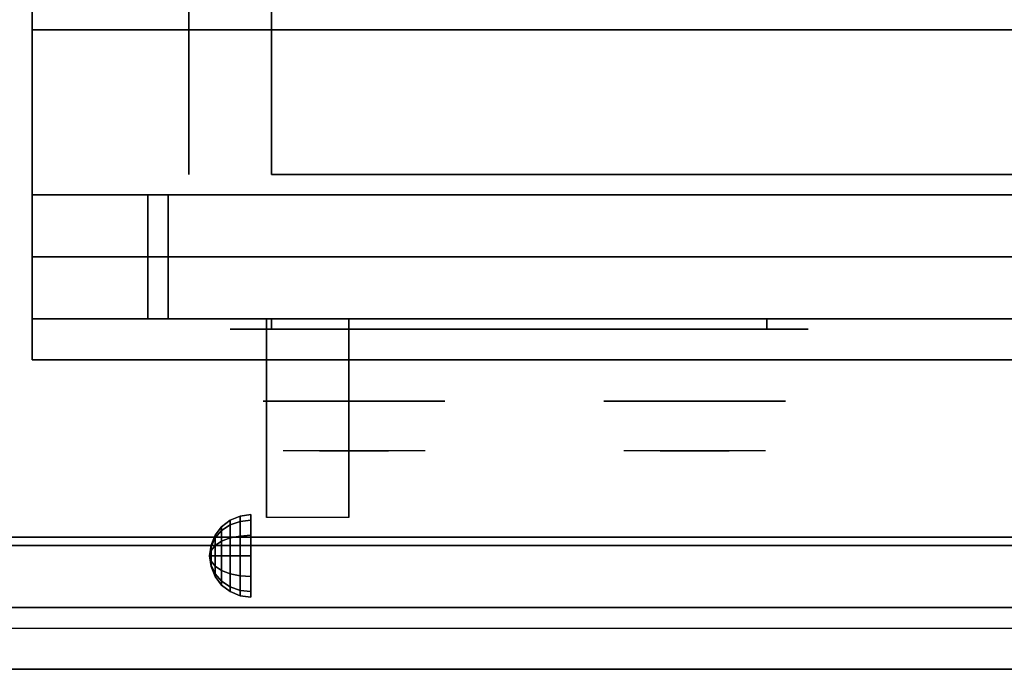
# Model space of a CAD drawing. Extents: x -41 to 41, y -20.9 to 21.
# Drawn here: x 4.9 to 16.9, y -20.9 to -13.1 of the extents above; entities that cross this region are included whole.
import ezdxf

# ---------------------------------------------------------------- set-up
doc = ezdxf.new("R2010")
doc.units = 0
for name, color, linetype in [('3D', 254, 'CONTINUOUS'), ('3D-BLACK', 250, 'CONTINUOUS'), ('3D-CHROME', 254, 'CONTINUOUS'), ('3D-FLAT', 7, 'CONTINUOUS'), ('3D-NON', 43, 'CONTINUOUS'), ('3D-VHC', 1, 'CONTINUOUS')]:
    doc.layers.add(name, color=color, linetype=linetype)

msp = doc.modelspace()

# ---------------------------------------------------------------- linework, layer by layer
at = {"layer": '3D', "extrusion": (1, 0, 0)}
msp.add_arc((-20.836, 19.744, 7.938), 4.902, 32.4662, 62.8207, dxfattribs=at)
at = {"layer": '3D'}
for points in [[(7.621, -19.092, 24.25), (7.75, -19.075, 24.25), (7.75, -19.142, 24), (7.621, -19.157, 24.009)], [(7.621, -19.157, 24.491), (7.75, -19.142, 24.5), (7.75, -19.075, 24.25), (7.621, -19.092, 24.25)], [(7.396, -19.221, 24.25), (7.5, -19.142, 24.25), (7.5, -19.2, 24.033), (7.396, -19.269, 24.073)], [(7.396, -19.269, 24.427), (7.5, -19.2, 24.467), (7.5, -19.142, 24.25), (7.396, -19.221, 24.25)], [(7.5, -19.142, 24.25), (7.621, -19.092, 24.25), (7.621, -19.157, 24.009), (7.5, -19.2, 24.033)], [(7.5, -19.2, 24.467), (7.621, -19.157, 24.491), (7.621, -19.092, 24.25), (7.5, -19.142, 24.25)], [(7.5, -19.2, 24.033), (7.621, -19.157, 24.009), (7.621, -19.334, 23.832), (7.5, -19.358, 23.875)], [(7.5, -19.358, 24.625), (7.621, -19.334, 24.668), (7.621, -19.157, 24.491), (7.5, -19.2, 24.467)], [(7.621, -19.157, 24.009), (7.75, -19.142, 24), (7.75, -19.325, 23.817), (7.621, -19.334, 23.832)], [(7.621, -19.334, 24.668), (7.75, -19.325, 24.683), (7.75, -19.142, 24.5), (7.621, -19.157, 24.491)], [(7.317, -19.325, 24.25), (7.396, -19.221, 24.25), (7.396, -19.269, 24.073), (7.317, -19.358, 24.125)], [(7.317, -19.358, 24.375), (7.396, -19.269, 24.427), (7.396, -19.221, 24.25), (7.317, -19.325, 24.25)], [(7.317, -19.358, 24.125), (7.396, -19.269, 24.073), (7.396, -19.398, 23.944), (7.317, -19.45, 24.033)], [(7.317, -19.45, 24.467), (7.396, -19.398, 24.556), (7.396, -19.269, 24.427), (7.317, -19.358, 24.375)], [(7.396, -19.269, 24.073), (7.5, -19.2, 24.033), (7.5, -19.358, 23.875), (7.396, -19.398, 23.944)], [(7.396, -19.398, 24.556), (7.5, -19.358, 24.625), (7.5, -19.2, 24.467), (7.396, -19.269, 24.427)], [(7.267, -19.446, 24.25), (7.317, -19.325, 24.25), (7.317, -19.358, 24.125), (7.267, -19.463, 24.185)], [(7.267, -19.463, 24.315), (7.317, -19.358, 24.375), (7.317, -19.325, 24.25), (7.267, -19.446, 24.25)], [(7.267, -19.463, 24.185), (7.317, -19.358, 24.125), (7.317, -19.45, 24.033), (7.267, -19.51, 24.138)], [(7.267, -19.51, 24.362), (7.317, -19.45, 24.467), (7.317, -19.358, 24.375), (7.267, -19.463, 24.315)], [(7.317, -19.45, 24.033), (7.396, -19.398, 23.944), (7.396, -19.575, 23.896), (7.317, -19.575, 24)], [(7.317, -19.575, 24.5), (7.396, -19.575, 24.604), (7.396, -19.398, 24.556), (7.317, -19.45, 24.467)], [(7.396, -19.398, 23.944), (7.5, -19.358, 23.875), (7.5, -19.575, 23.817), (7.396, -19.575, 23.896)], [(7.396, -19.575, 24.604), (7.5, -19.575, 24.683), (7.5, -19.358, 24.625), (7.396, -19.398, 24.556)], [(7.5, -19.358, 23.875), (7.621, -19.334, 23.832), (7.621, -19.575, 23.767), (7.5, -19.575, 23.817)], [(7.5, -19.575, 24.683), (7.621, -19.575, 24.733), (7.621, -19.334, 24.668), (7.5, -19.358, 24.625)], [(7.621, -19.334, 23.832), (7.75, -19.325, 23.817), (7.75, -19.575, 23.75), (7.621, -19.575, 23.767)], [(7.621, -19.575, 24.733), (7.75, -19.575, 24.75), (7.75, -19.325, 24.683), (7.621, -19.334, 24.668)], [(7.25, -19.575, 24.25), (7.267, -19.446, 24.25), (7.267, -19.463, 24.185), (7.25, -19.575, 24.25)], [(7.25, -19.575, 24.25), (7.267, -19.463, 24.315), (7.267, -19.446, 24.25), (7.25, -19.575, 24.25)], [(7.25, -19.575, 24.25), (7.267, -19.463, 24.185), (7.267, -19.51, 24.138), (7.25, -19.575, 24.25)], [(7.25, -19.575, 24.25), (7.267, -19.51, 24.362), (7.267, -19.463, 24.315), (7.25, -19.575, 24.25)], [(7.25, -19.575, 24.25), (7.267, -19.51, 24.138), (7.267, -19.575, 24.121), (7.25, -19.575, 24.25)], [(7.25, -19.575, 24.25), (7.267, -19.575, 24.379), (7.267, -19.51, 24.362), (7.25, -19.575, 24.25)], [(7.267, -19.51, 24.138), (7.317, -19.45, 24.033), (7.317, -19.575, 24), (7.267, -19.575, 24.121)], [(7.267, -19.575, 24.379), (7.317, -19.575, 24.5), (7.317, -19.45, 24.467), (7.267, -19.51, 24.362)], [(7.25, -19.575, 24.25), (7.267, -19.64, 24.362), (7.267, -19.575, 24.379), (7.25, -19.575, 24.25)], [(7.25, -19.575, 24.25), (7.267, -19.687, 24.315), (7.267, -19.64, 24.362), (7.25, -19.575, 24.25)], [(7.25, -19.575, 24.25), (7.267, -19.704, 24.25), (7.267, -19.687, 24.315), (7.25, -19.575, 24.25)], [(7.25, -19.575, 24.25), (7.267, -19.687, 24.185), (7.267, -19.704, 24.25), (7.25, -19.575, 24.25)], [(7.25, -19.575, 24.25), (7.267, -19.64, 24.138), (7.267, -19.687, 24.185), (7.25, -19.575, 24.25)], [(7.25, -19.575, 24.25), (7.267, -19.575, 24.121), (7.267, -19.64, 24.138), (7.25, -19.575, 24.25)], [(7.267, -19.64, 24.362), (7.317, -19.7, 24.467), (7.317, -19.575, 24.5), (7.267, -19.575, 24.379)], [(7.267, -19.575, 24.121), (7.317, -19.575, 24), (7.317, -19.7, 24.033), (7.267, -19.64, 24.138)], [(7.267, -19.687, 24.315), (7.317, -19.792, 24.375), (7.317, -19.7, 24.467), (7.267, -19.64, 24.362)], [(7.267, -19.64, 24.138), (7.317, -19.7, 24.033), (7.317, -19.792, 24.125), (7.267, -19.687, 24.185)], [(7.317, -19.7, 24.467), (7.396, -19.752, 24.556), (7.396, -19.575, 24.604), (7.317, -19.575, 24.5)], [(7.317, -19.575, 24), (7.396, -19.575, 23.896), (7.396, -19.752, 23.944), (7.317, -19.7, 24.033)], [(7.396, -19.752, 24.556), (7.5, -19.792, 24.625), (7.5, -19.575, 24.683), (7.396, -19.575, 24.604)], [(7.396, -19.575, 23.896), (7.5, -19.575, 23.817), (7.5, -19.792, 23.875), (7.396, -19.752, 23.944)], [(7.5, -19.792, 24.625), (7.621, -19.816, 24.668), (7.621, -19.575, 24.733), (7.5, -19.575, 24.683)], [(7.5, -19.575, 23.817), (7.621, -19.575, 23.767), (7.621, -19.816, 23.832), (7.5, -19.792, 23.875)], [(7.621, -19.816, 24.668), (7.75, -19.825, 24.683), (7.75, -19.575, 24.75), (7.621, -19.575, 24.733)], [(7.621, -19.575, 23.767), (7.75, -19.575, 23.75), (7.75, -19.825, 23.817), (7.621, -19.816, 23.832)], [(7.267, -19.704, 24.25), (7.317, -19.825, 24.25), (7.317, -19.792, 24.375), (7.267, -19.687, 24.315)], [(7.267, -19.687, 24.185), (7.317, -19.792, 24.125), (7.317, -19.825, 24.25), (7.267, -19.704, 24.25)], [(7.317, -19.792, 24.375), (7.396, -19.881, 24.427), (7.396, -19.752, 24.556), (7.317, -19.7, 24.467)], [(7.317, -19.7, 24.033), (7.396, -19.752, 23.944), (7.396, -19.881, 24.073), (7.317, -19.792, 24.125)], [(7.317, -19.825, 24.25), (7.396, -19.929, 24.25), (7.396, -19.881, 24.427), (7.317, -19.792, 24.375)], [(7.317, -19.792, 24.125), (7.396, -19.881, 24.073), (7.396, -19.929, 24.25), (7.317, -19.825, 24.25)], [(7.396, -19.881, 24.427), (7.5, -19.95, 24.467), (7.5, -19.792, 24.625), (7.396, -19.752, 24.556)], [(7.396, -19.752, 23.944), (7.5, -19.792, 23.875), (7.5, -19.95, 24.033), (7.396, -19.881, 24.073)], [(7.5, -19.95, 24.467), (7.621, -19.993, 24.491), (7.621, -19.816, 24.668), (7.5, -19.792, 24.625)], [(7.5, -19.792, 23.875), (7.621, -19.816, 23.832), (7.621, -19.993, 24.009), (7.5, -19.95, 24.033)], [(7.396, -19.929, 24.25), (7.5, -20.008, 24.25), (7.5, -19.95, 24.467), (7.396, -19.881, 24.427)], [(7.396, -19.881, 24.073), (7.5, -19.95, 24.033), (7.5, -20.008, 24.25), (7.396, -19.929, 24.25)], [(7.621, -19.993, 24.491), (7.75, -20.008, 24.5), (7.75, -19.825, 24.683), (7.621, -19.816, 24.668)], [(7.621, -19.816, 23.832), (7.75, -19.825, 23.817), (7.75, -20.008, 24), (7.621, -19.993, 24.009)], [(7.5, -20.008, 24.25), (7.621, -20.058, 24.25), (7.621, -19.993, 24.491), (7.5, -19.95, 24.467)], [(7.5, -19.95, 24.033), (7.621, -19.993, 24.009), (7.621, -20.058, 24.25), (7.5, -20.008, 24.25)], [(7.621, -20.058, 24.25), (7.75, -20.075, 24.25), (7.75, -20.008, 24.5), (7.621, -19.993, 24.491)], [(7.621, -19.993, 24.009), (7.75, -20.008, 24), (7.75, -20.075, 24.25), (7.621, -20.058, 24.25)], [(40.9, -20.2, 36), (-6.9, -20.2, 36), (-6.9, -20.95, 35.25), (40.9, -20.95, 35.25)]]:
    msp.add_3dface(points, dxfattribs=at)
at = {"layer": '3D-BLACK', "extrusion": (0, 1, 0)}
for centre, start, end in [((-8, 30.5, -16.825), 270, 90), ((-14, 30.5, -16.825), 90, 270)]:
    msp.add_arc(centre, 0.5, start, end, dxfattribs=at)
at = {"layer": '3D-BLACK'}
for points in [[(14, -16.825, 30), (14, -16.7, 30), (8, -16.7, 30), (8, -16.825, 30)], [(8, -16.825, 31), (8, -16.7, 31), (14, -16.7, 31), (14, -16.825, 31)]]:
    msp.add_3dface(points, dxfattribs=at)
at = {"layer": '3D-BLACK', "invisible_edges": 15}
for points in [[(14.5, -16.825, 30.5), (14.433, -16.825, 30.25), (7.567, -16.825, 30.25), (7.5, -16.825, 30.5)], [(14.433, -16.825, 30.75), (14.5, -16.825, 30.5), (7.5, -16.825, 30.5), (7.567, -16.825, 30.75)], [(14.433, -16.825, 30.25), (14.25, -16.825, 30.067), (7.75, -16.825, 30.067), (7.567, -16.825, 30.25)], [(14.25, -16.825, 30.933), (14.433, -16.825, 30.75), (7.567, -16.825, 30.75), (7.75, -16.825, 30.933)], [(14.25, -16.825, 30.067), (14, -16.825, 30), (8, -16.825, 30), (7.75, -16.825, 30.067)], [(14, -16.825, 31), (14.25, -16.825, 30.933), (7.75, -16.825, 30.933), (8, -16.825, 31)]]:
    msp.add_3dface(points, dxfattribs=at)
at = {"layer": '3D-CHROME', "extrusion": (0, -1, 0)}
for centre in [(9, 30.5, 17.7), (13.125, 30.5, 17.7)]:
    msp.add_circle(centre, 1.1, dxfattribs=at)
for centre, start, end in [((9, 30.5, 16.825), 180, 0), ((9, 30.5, 16.825), 0, 180), ((13.125, 30.5, 16.825), 180, 0), ((13.125, 30.5, 16.825), 0, 180)]:
    msp.add_arc(centre, 0.2, start, end, dxfattribs=at)
at = {"layer": '3D-CHROME', "extrusion": (0, 1, 0)}
for centre, radius, start, end in [((-9, 30.5, -18.3), 1.1, 218.6926, 321.3074), ((-7.823, 30.805, -18.3), 1.042, 136.8322, 252.2226), ((-9, 30.5, -18.3), 1.1, 67.7474, 112.2526), ((-10.177, 30.805, -18.3), 1.042, 287.7774, 43.1678), ((-13.125, 30.5, -18.3), 1.1, 218.6926, 321.3074), ((-11.948, 30.805, -18.3), 1.042, 136.8322, 252.2226), ((-13.125, 30.5, -18.3), 1.1, 67.7474, 112.2526), ((-14.302, 30.805, -18.3), 1.042, 287.7774, 43.1678)]:
    msp.add_arc(centre, radius, start, end, dxfattribs=at)
at = {"layer": '3D-CHROME', "invisible_edges": 15}
for points in [[(8.642, -18.3, 29.77), (8.382, -18.3, 29.59), (8.141, -18.3, 29.812), (8.451, -18.3, 29.973)], [(8.823, -18.3, 29.641), (8.677, -18.3, 29.449), (8.382, -18.3, 29.59), (8.642, -18.3, 29.77)], [(8.838, -18.3, 30.073), (8.642, -18.3, 29.77), (8.451, -18.3, 29.973), (8.69, -18.3, 30.226)], [(8.718, -18.3, 31.563), (8.885, -18.3, 31.253), (8.776, -18.3, 31.228), (8.583, -18.3, 31.518)], [(8.932, -18.3, 29.975), (8.823, -18.3, 29.641), (8.642, -18.3, 29.77), (8.838, -18.3, 30.073)], [(9, -18.3, 29.597), (9, -18.3, 29.4), (8.677, -18.3, 29.449), (8.823, -18.3, 29.641)], [(8.95, -18.3, 30.455), (8.838, -18.3, 30.073), (8.69, -18.3, 30.226), (8.832, -18.3, 30.543)], [(8.858, -18.3, 31.591), (8.953, -18.3, 31.268), (8.885, -18.3, 31.253), (8.718, -18.3, 31.563)], [(8.885, -18.3, 31.253), (8.966, -18.3, 30.866), (8.862, -18.3, 30.89), (8.776, -18.3, 31.228)], [(9, -18.3, 29.941), (9, -18.3, 29.597), (8.823, -18.3, 29.641), (8.932, -18.3, 29.975)], [(8.966, -18.3, 30.866), (8.95, -18.3, 30.455), (8.832, -18.3, 30.543), (8.862, -18.3, 30.89)], [(8.993, -18.3, 30.398), (8.932, -18.3, 29.975), (8.838, -18.3, 30.073), (8.95, -18.3, 30.455)], [(9, -18.3, 31.6), (9, -18.3, 31.273), (8.953, -18.3, 31.268), (8.858, -18.3, 31.591)], [(8.953, -18.3, 31.268), (9, -18.3, 30.85), (8.966, -18.3, 30.866), (8.885, -18.3, 31.253)], [(9, -18.3, 30.378), (9, -18.3, 29.941), (8.932, -18.3, 29.975), (8.993, -18.3, 30.398)], [(9, -18.3, 30.85), (8.993, -18.3, 30.398), (8.95, -18.3, 30.455), (8.966, -18.3, 30.866)], [(9, -18.3, 31.273), (9, -18.3, 30.844), (9, -18.3, 30.85), (8.953, -18.3, 31.268)], [(9, -18.3, 30.844), (9, -18.3, 30.378), (8.993, -18.3, 30.398), (9, -18.3, 30.85)], [(9.177, -18.3, 29.641), (9.323, -18.3, 29.449), (9, -18.3, 29.4), (9, -18.3, 29.597)], [(9.068, -18.3, 29.975), (9.177, -18.3, 29.641), (9, -18.3, 29.597), (9, -18.3, 29.941)], [(9.007, -18.3, 30.398), (9.068, -18.3, 29.975), (9, -18.3, 29.941), (9, -18.3, 30.378)], [(9, -18.3, 30.85), (9.007, -18.3, 30.398), (9, -18.3, 30.378), (9, -18.3, 30.844)], [(9.047, -18.3, 31.268), (9, -18.3, 30.85), (9, -18.3, 30.844), (9, -18.3, 31.273)], [(9.142, -18.3, 31.591), (9.047, -18.3, 31.268), (9, -18.3, 31.273), (9, -18.3, 31.6)], [(9.034, -18.3, 30.866), (9.05, -18.3, 30.455), (9.007, -18.3, 30.398), (9, -18.3, 30.85)], [(9.115, -18.3, 31.253), (9.034, -18.3, 30.866), (9, -18.3, 30.85), (9.047, -18.3, 31.268)], [(9.05, -18.3, 30.455), (9.162, -18.3, 30.073), (9.068, -18.3, 29.975), (9.007, -18.3, 30.398)], [(9.138, -18.3, 30.89), (9.168, -18.3, 30.543), (9.05, -18.3, 30.455), (9.034, -18.3, 30.866)], [(9.224, -18.3, 31.228), (9.138, -18.3, 30.89), (9.034, -18.3, 30.866), (9.115, -18.3, 31.253)], [(9.282, -18.3, 31.563), (9.115, -18.3, 31.253), (9.047, -18.3, 31.268), (9.142, -18.3, 31.591)], [(9.168, -18.3, 30.543), (9.31, -18.3, 30.226), (9.162, -18.3, 30.073), (9.05, -18.3, 30.455)], [(9.162, -18.3, 30.073), (9.358, -18.3, 29.77), (9.177, -18.3, 29.641), (9.068, -18.3, 29.975)], [(9.417, -18.3, 31.518), (9.224, -18.3, 31.228), (9.115, -18.3, 31.253), (9.282, -18.3, 31.563)], [(9.31, -18.3, 30.226), (9.549, -18.3, 29.973), (9.358, -18.3, 29.77), (9.162, -18.3, 30.073)], [(9.358, -18.3, 29.77), (9.618, -18.3, 29.59), (9.323, -18.3, 29.449), (9.177, -18.3, 29.641)], [(9.549, -18.3, 29.973), (9.859, -18.3, 29.812), (9.618, -18.3, 29.59), (9.358, -18.3, 29.77)], [(12.767, -18.3, 29.77), (12.507, -18.3, 29.59), (12.266, -18.3, 29.812), (12.576, -18.3, 29.973)], [(12.948, -18.3, 29.641), (12.802, -18.3, 29.449), (12.507, -18.3, 29.59), (12.767, -18.3, 29.77)], [(12.963, -18.3, 30.073), (12.767, -18.3, 29.77), (12.576, -18.3, 29.973), (12.815, -18.3, 30.226)], [(12.843, -18.3, 31.563), (13.01, -18.3, 31.253), (12.901, -18.3, 31.228), (12.708, -18.3, 31.518)], [(13.057, -18.3, 29.975), (12.948, -18.3, 29.641), (12.767, -18.3, 29.77), (12.963, -18.3, 30.073)], [(13.125, -18.3, 29.597), (13.125, -18.3, 29.4), (12.802, -18.3, 29.449), (12.948, -18.3, 29.641)], [(13.075, -18.3, 30.455), (12.963, -18.3, 30.073), (12.815, -18.3, 30.226), (12.957, -18.3, 30.543)], [(12.983, -18.3, 31.591), (13.078, -18.3, 31.268), (13.01, -18.3, 31.253), (12.843, -18.3, 31.563)], [(13.01, -18.3, 31.253), (13.091, -18.3, 30.866), (12.987, -18.3, 30.89), (12.901, -18.3, 31.228)], [(13.125, -18.3, 29.941), (13.125, -18.3, 29.597), (12.948, -18.3, 29.641), (13.057, -18.3, 29.975)], [(13.091, -18.3, 30.866), (13.075, -18.3, 30.455), (12.957, -18.3, 30.543), (12.987, -18.3, 30.89)], [(13.118, -18.3, 30.398), (13.057, -18.3, 29.975), (12.963, -18.3, 30.073), (13.075, -18.3, 30.455)], [(13.125, -18.3, 31.6), (13.125, -18.3, 31.273), (13.078, -18.3, 31.268), (12.983, -18.3, 31.591)], [(13.078, -18.3, 31.268), (13.125, -18.3, 30.85), (13.091, -18.3, 30.866), (13.01, -18.3, 31.253)], [(13.125, -18.3, 30.378), (13.125, -18.3, 29.941), (13.057, -18.3, 29.975), (13.118, -18.3, 30.398)], [(13.125, -18.3, 30.85), (13.118, -18.3, 30.398), (13.075, -18.3, 30.455), (13.091, -18.3, 30.866)], [(13.125, -18.3, 31.273), (13.125, -18.3, 30.844), (13.125, -18.3, 30.85), (13.078, -18.3, 31.268)], [(13.125, -18.3, 30.844), (13.125, -18.3, 30.378), (13.118, -18.3, 30.398), (13.125, -18.3, 30.85)], [(13.302, -18.3, 29.641), (13.448, -18.3, 29.449), (13.125, -18.3, 29.4), (13.125, -18.3, 29.597)], [(13.193, -18.3, 29.975), (13.302, -18.3, 29.641), (13.125, -18.3, 29.597), (13.125, -18.3, 29.941)], [(13.132, -18.3, 30.398), (13.193, -18.3, 29.975), (13.125, -18.3, 29.941), (13.125, -18.3, 30.378)], [(13.125, -18.3, 30.85), (13.132, -18.3, 30.398), (13.125, -18.3, 30.378), (13.125, -18.3, 30.844)], [(13.172, -18.3, 31.268), (13.125, -18.3, 30.85), (13.125, -18.3, 30.844), (13.125, -18.3, 31.273)], [(13.267, -18.3, 31.591), (13.172, -18.3, 31.268), (13.125, -18.3, 31.273), (13.125, -18.3, 31.6)], [(13.159, -18.3, 30.866), (13.175, -18.3, 30.455), (13.132, -18.3, 30.398), (13.125, -18.3, 30.85)], [(13.24, -18.3, 31.253), (13.159, -18.3, 30.866), (13.125, -18.3, 30.85), (13.172, -18.3, 31.268)], [(13.175, -18.3, 30.455), (13.287, -18.3, 30.073), (13.193, -18.3, 29.975), (13.132, -18.3, 30.398)], [(13.263, -18.3, 30.89), (13.293, -18.3, 30.543), (13.175, -18.3, 30.455), (13.159, -18.3, 30.866)], [(13.349, -18.3, 31.228), (13.263, -18.3, 30.89), (13.159, -18.3, 30.866), (13.24, -18.3, 31.253)], [(13.407, -18.3, 31.563), (13.24, -18.3, 31.253), (13.172, -18.3, 31.268), (13.267, -18.3, 31.591)], [(13.293, -18.3, 30.543), (13.435, -18.3, 30.226), (13.287, -18.3, 30.073), (13.175, -18.3, 30.455)], [(13.287, -18.3, 30.073), (13.483, -18.3, 29.77), (13.302, -18.3, 29.641), (13.193, -18.3, 29.975)], [(13.542, -18.3, 31.518), (13.349, -18.3, 31.228), (13.24, -18.3, 31.253), (13.407, -18.3, 31.563)], [(13.435, -18.3, 30.226), (13.674, -18.3, 29.973), (13.483, -18.3, 29.77), (13.287, -18.3, 30.073)], [(13.483, -18.3, 29.77), (13.743, -18.3, 29.59), (13.448, -18.3, 29.449), (13.302, -18.3, 29.641)], [(13.674, -18.3, 29.973), (13.984, -18.3, 29.812), (13.743, -18.3, 29.59), (13.483, -18.3, 29.77)]]:
    msp.add_3dface(points, dxfattribs=at)
at = {"layer": '3D-FLAT'}
for points in [[(5.1, -15.2, 26.8), (40.9, -15.2, 26.8), (40.9, 13.95, 26.8), (5.1, 13.95, 26.8)], [(5.1, -15.2, 6), (40.9, -15.2, 6), (40.9, 13.95, 6), (5.1, 13.95, 6)], [(35, 10.05, 25), (35, -14.95, 25), (8, -14.95, 25), (8, 10.05, 25)], [(8, 10.05, 11), (8, -14.95, 11), (35, -14.95, 11), (35, 10.05, 11)], [(40.9, -12.95, 36), (-6.9, -12.95, 36), (-6.9, -19.35, 36), (40.9, -19.35, 36)], [(40.9, -13.2, 27), (5.1, -13.2, 27), (5.1, -15.95, 27), (40.9, -15.95, 27)], [(7.938, -16.7, 24.438), (8.938, -16.7, 24.438), (8.938, -19.111, 24.438), (7.938, -19.111, 24.438)], [(40.9, -19.45, 36), (-6.9, -19.45, 36), (-6.9, -20.2, 36), (40.9, -20.2, 36)], [(40.9, -20.95, 34.5), (-6.9, -20.95, 34.5), (-6.9, -20.45, 34.5), (40.9, -20.45, 34.5)]]:
    msp.add_3dface(points, dxfattribs=at)
at = {"layer": '3D-NON'}
for points in [[(5.1, -15.2, 6), (5.1, 13.95, 6), (5.1, 13.95, 26.8), (5.1, -15.2, 26.8)], [(7, 10.05, 24), (7, -14.95, 24), (7, -14.95, 12), (7, 10.05, 12)], [(40.9, -13.2, 35.75), (5.1, -13.2, 35.75), (5.1, -13.2, 27), (40.9, -13.2, 27)], [(5.1, -15.2, 6), (40.9, -15.2, 6), (40.9, -15.2, 26.8), (5.1, -15.2, 26.8)], [(5.1, -15.2, 25.5), (5.1, -15.2, 26.5), (6.5, -15.2, 26.5), (6.5, -15.2, 25.5)], [(5.1, -15.2, 10.5), (5.1, -15.2, 25.5), (6.5, -15.2, 25.5), (6.5, -15.2, 10.5)], [(5.1, -15.2, 9.5), (5.1, -15.2, 10), (40.9, -15.2, 10), (40.9, -15.2, 9.5)], [(5.1, -15.2, 6), (5.1, -15.2, 9.5), (40.9, -15.2, 9.5), (40.9, -15.2, 6)], [(6.75, -15.2, 25.5), (6.75, -15.2, 26.5), (36.25, -15.2, 26.5), (36.25, -15.2, 25.5)], [(6.75, -15.2, 10.5), (6.75, -15.2, 25.5), (36.25, -15.2, 25.5), (36.25, -15.2, 10.5)], [(7.938, -17.095, 23.307), (7.938, -17.084, 22.898), (7.938, -16.7, 22.375), (7.938, -16.7, 22.891)], [(7.938, -17.126, 23.668), (7.938, -17.095, 23.307), (7.938, -16.7, 22.891), (7.938, -16.7, 23.406)], [(7.938, -17.16, 24.029), (7.938, -17.126, 23.668), (7.938, -16.7, 23.406), (7.938, -16.7, 23.922)], [(7.938, -17.178, 24.438), (7.938, -17.16, 24.029), (7.938, -16.7, 23.922), (7.938, -16.7, 24.438)], [(8.938, -17.095, 23.307), (8.938, -17.084, 22.898), (8.938, -16.7, 22.375), (8.938, -16.7, 22.891)], [(8.938, -17.126, 23.668), (8.938, -17.095, 23.307), (8.938, -16.7, 22.891), (8.938, -16.7, 23.406)], [(8.938, -17.16, 24.029), (8.938, -17.126, 23.668), (8.938, -16.7, 23.406), (8.938, -16.7, 23.922)], [(8.938, -17.178, 24.438), (8.938, -17.16, 24.029), (8.938, -16.7, 23.922), (8.938, -16.7, 24.438)], [(7.938, -17.542, 23.646), (7.938, -17.533, 23.366), (7.938, -17.084, 22.898), (7.938, -17.095, 23.307)], [(7.938, -17.58, 23.902), (7.938, -17.542, 23.646), (7.938, -17.095, 23.307), (7.938, -17.126, 23.668)], [(7.938, -17.625, 24.159), (7.938, -17.58, 23.902), (7.938, -17.126, 23.668), (7.938, -17.16, 24.029)], [(7.938, -17.656, 24.438), (7.938, -17.625, 24.159), (7.938, -17.16, 24.029), (7.938, -17.178, 24.438)], [(8.938, -17.542, 23.646), (8.938, -17.533, 23.366), (8.938, -17.084, 22.898), (8.938, -17.095, 23.307)], [(8.938, -17.58, 23.902), (8.938, -17.542, 23.646), (8.938, -17.095, 23.307), (8.938, -17.126, 23.668)], [(8.938, -17.625, 24.159), (8.938, -17.58, 23.902), (8.938, -17.126, 23.668), (8.938, -17.16, 24.029)], [(8.938, -17.656, 24.438), (8.938, -17.625, 24.159), (8.938, -17.16, 24.029), (8.938, -17.178, 24.438)], [(7.938, -18.038, 23.931), (7.938, -18.04, 23.77), (7.938, -17.533, 23.366), (7.938, -17.542, 23.646)], [(7.938, -18.063, 24.105), (7.938, -18.038, 23.931), (7.938, -17.542, 23.646), (7.938, -17.58, 23.902)], [(7.938, -18.1, 24.279), (7.938, -18.063, 24.105), (7.938, -17.58, 23.902), (7.938, -17.625, 24.159)], [(7.938, -18.134, 24.437), (7.938, -18.1, 24.279), (7.938, -17.625, 24.159), (7.938, -17.656, 24.438)], [(8.938, -18.038, 23.931), (8.938, -18.04, 23.77), (8.938, -17.533, 23.366), (8.938, -17.542, 23.646)], [(8.938, -18.063, 24.105), (8.938, -18.038, 23.931), (8.938, -17.542, 23.646), (8.938, -17.58, 23.902)], [(8.938, -18.1, 24.279), (8.938, -18.063, 24.105), (8.938, -17.58, 23.902), (8.938, -17.625, 24.159)], [(8.938, -18.134, 24.437), (8.938, -18.1, 24.279), (8.938, -17.625, 24.159), (8.938, -17.656, 24.438)], [(7.938, -19.079, 24.187), (7.938, -19.097, 24.104), (7.938, -18.04, 23.77), (7.938, -18.038, 23.931)], [(7.938, -19.075, 24.272), (7.938, -19.079, 24.187), (7.938, -18.038, 23.931), (7.938, -18.063, 24.105)], [(7.938, -19.086, 24.356), (7.938, -19.075, 24.272), (7.938, -18.063, 24.105), (7.938, -18.1, 24.279)], [(7.938, -19.111, 24.437), (7.938, -19.086, 24.356), (7.938, -18.1, 24.279), (7.938, -18.134, 24.437)], [(8.938, -19.079, 24.187), (8.938, -19.097, 24.104), (8.938, -18.04, 23.77), (8.938, -18.038, 23.931)], [(8.938, -19.075, 24.272), (8.938, -19.079, 24.187), (8.938, -18.038, 23.931), (8.938, -18.063, 24.105)], [(8.938, -19.086, 24.356), (8.938, -19.075, 24.272), (8.938, -18.063, 24.105), (8.938, -18.1, 24.279)], [(8.938, -19.111, 24.437), (8.938, -19.086, 24.356), (8.938, -18.1, 24.279), (8.938, -18.134, 24.437)], [(40.9, -19.35, 36), (-6.9, -19.35, 36), (-6.9, -19.35, 34.75), (40.9, -19.35, 34.75)], [(40.9, -19.45, 34.75), (-6.9, -19.45, 34.75), (-6.9, -19.45, 36), (40.9, -19.45, 36)], [(40.9, -20.95, 35.25), (-6.9, -20.95, 35.25), (-6.9, -20.95, 34.5), (40.9, -20.95, 34.5)]]:
    msp.add_3dface(points, dxfattribs=at)
for points, invisible_edges in [([(5.1, -13.2, 27), (5.1, -15.95, 27), (5.1, -16.7, 27.75), (5.1, -13.2, 27.75)], 4), ([(5.1, -13.2, 27.75), (5.1, -13.2, 36), (5.1, -16.7, 36), (5.1, -16.7, 27.75)], 10)]:
    msp.add_3dface(points, dxfattribs=dict(at, invisible_edges=invisible_edges))
at = {"layer": '3D-VHC'}
for points in [[(5.1, -15.95, 26.5), (5.1, -15.2, 26.5), (6.5, -15.2, 26.5), (6.5, -15.95, 26.5)], [(5.1, -16.7, 25.5), (5.1, -15.2, 25.5), (6.5, -15.2, 25.5), (6.5, -16.7, 25.5)], [(5.1, -16.7, 25.5), (5.1, -15.2, 25.5), (5.1, -15.2, 26.5), (5.1, -15.95, 26.5)], [(5.1, -16.7, 25.5), (5.1, -15.2, 25.5), (6.5, -15.2, 25.5), (6.5, -16.7, 25.5)], [(5.1, -16.7, 10.5), (5.1, -15.2, 10.5), (6.5, -15.2, 10.5), (6.5, -16.7, 10.5)], [(5.1, -16.7, 10.5), (5.1, -15.2, 10.5), (5.1, -15.2, 25.5), (5.1, -16.7, 25.5)], [(5.1, -16.7, 10), (5.1, -15.2, 10), (40.9, -15.2, 10), (40.9, -16.7, 10)], [(5.1, -17.2, 9.5), (5.1, -15.2, 9.5), (40.9, -15.2, 9.5), (40.9, -17.2, 9.5)], [(5.1, -17.2, 9.5), (5.1, -15.2, 9.5), (5.1, -15.2, 10), (5.1, -16.7, 10)], [(5.1, -17.2, 9.5), (5.1, -15.2, 9.5), (40.9, -15.2, 9.5), (40.9, -17.2, 9.5)], [(5.1, -17.2, 6), (5.1, -15.2, 6), (40.9, -15.2, 6), (40.9, -17.2, 6)], [(5.1, -17.2, 6), (5.1, -15.2, 6), (5.1, -15.2, 9.5), (5.1, -17.2, 9.5)], [(6.5, -16.7, 25.5), (6.5, -15.2, 25.5), (6.5, -15.2, 26.5), (6.5, -15.95, 26.5)], [(6.5, -16.7, 10.5), (6.5, -15.2, 10.5), (6.5, -15.2, 25.5), (6.5, -16.7, 25.5)], [(6.75, -15.95, 26.5), (6.75, -15.2, 26.5), (36.25, -15.2, 26.5), (36.25, -15.95, 26.5)], [(6.75, -16.7, 25.5), (6.75, -15.2, 25.5), (36.25, -15.2, 25.5), (36.25, -16.7, 25.5)], [(6.75, -16.7, 25.5), (6.75, -15.2, 25.5), (6.75, -15.2, 26.5), (6.75, -15.95, 26.5)], [(6.75, -16.7, 25.5), (6.75, -15.2, 25.5), (36.25, -15.2, 25.5), (36.25, -16.7, 25.5)], [(6.75, -16.7, 10.5), (6.75, -15.2, 10.5), (36.25, -15.2, 10.5), (36.25, -16.7, 10.5)], [(6.75, -16.7, 10.5), (6.75, -15.2, 10.5), (6.75, -15.2, 25.5), (6.75, -16.7, 25.5)], [(5.1, -15.95, 26.5), (5.1, -16.7, 25.5), (6.5, -16.7, 25.5), (6.5, -15.95, 26.5)], [(40.9, -15.95, 27), (5.1, -15.95, 27), (5.1, -16.7, 27.75), (40.9, -16.7, 27.75)], [(6.75, -15.95, 26.5), (6.75, -16.7, 25.5), (36.25, -16.7, 25.5), (36.25, -15.95, 26.5)], [(5.1, -16.7, 25.5), (5.1, -16.7, 10.5), (6.5, -16.7, 10.5), (6.5, -16.7, 25.5)], [(5.1, -16.7, 10), (5.1, -17.2, 9.5), (40.9, -17.2, 9.5), (40.9, -16.7, 10)], [(40.9, -16.7, 27.75), (5.1, -16.7, 27.75), (5.1, -16.7, 35.75), (40.9, -16.7, 35.75)], [(6.75, -16.7, 25.5), (6.75, -16.7, 10.5), (36.25, -16.7, 10.5), (36.25, -16.7, 25.5)], [(5.1, -17.2, 9.5), (5.1, -17.2, 6), (40.9, -17.2, 6), (40.9, -17.2, 9.5)]]:
    msp.add_3dface(points, dxfattribs=at)

doc.saveas('drawing.dxf')
